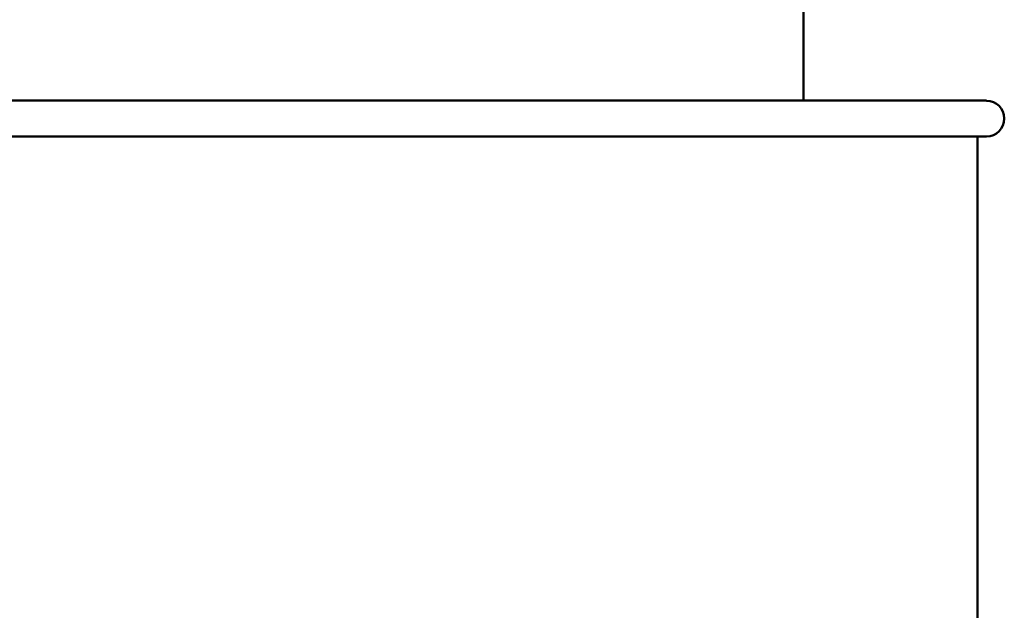
# Model space of a CAD drawing. Units: inches. Extents: x 2 to 86, y 1 to 67.
# Drawn here: x 9 to 10.8, y 35.5 to 36.6 of the extents above; entities that cross this region are included whole.
import ezdxf

# ---------------------------------------------------------------- set-up
doc = ezdxf.new("R2010")
doc.units = ezdxf.units.IN
doc.header["$LTSCALE"] = 4
doc.header["$MEASUREMENT"] = 0
doc.layers.add('Dimension (ANSI)', color=7, linetype='Continuous', lineweight=25)
doc.layers.add('Visible (ANSI)', color=7, linetype='Continuous', lineweight=50)
doc.styles.add('Note Text (ANSI)', font='tahoma.ttf')
doc.dimstyles.new('Default (ANSI)', dxfattribs={"dimscale": 4, "dimtxt": 0.12, "dimasz": 0.098425, "dimexe": 0.125, "dimexo": 0.0625, "dimgap": 0.031496, "dimtad": 0, "dimtih": 1, "dimtoh": 1, "dimrnd": 1e-08, "dimzin": 0, "dimdsep": 46, "dimtxsty": 'Note Text (ANSI)', "dimcen": 0.09, "dimdle": 0.393701, "dimclrd": 256, "dimclre": 256, "dimclrt": 256, "dimadec": 0, "dimazin": 1, "dimtfac": 1, "dimtofl": 0, "dimtmove": 0, "dimatfit": 3, "dimfxl": 1, "dimtolj": 1, "dimtzin": 4, "dimlwd": -1, "dimlwe": -1, "dimarcsym": 0})

# ---------------------------------------------------------------- blocks, each defined once
blk = doc.blocks.new('*D44')
at = {"layer": 'Defpoints', "color": 0, "transparency": 16777216}
for p in [(6.5443, 47.4531), (9.2804, 47.4531), (9.7797, 27.6198)]:
    blk.add_point(p, dxfattribs=at)
at = {"layer": 'Dimension (ANSI)', "transparency": 16777216}
for p, q in [((9.0304, 47.4531), (6.0443, 47.4531)), ((6.5443, 47.0594), (6.5443, 37.9124)), ((6.5443, 28.0135), (6.5443, 37.1604)), ((9.5297, 27.6198), (6.0443, 27.6198))]:
    blk.add_line(p, q, dxfattribs=at)
for points in [[(6.4787, 47.0594), (6.6099, 47.0594), (6.5443, 47.4531)], [(6.4787, 28.0135), (6.6099, 28.0135), (6.5443, 27.6198)]]:
    blk.add_solid(points, dxfattribs=at)
at = {"layer": 'Dimension (ANSI)', "transparency": 16777216, "insert": (5.7584, 37.7864), "char_height": 0.48, "attachment_point": 1, "style": 'Note Text (ANSI)'}
blk.add_mtext('\\A1;29.75', dxfattribs=at)

msp = doc.modelspace()

# ---------------------------------------------------------------- linework, layer by layer
at = {"layer": 'Visible (ANSI)'}
for p, q in [((10.4767, 36.4631), (10.4767, 36.6697)), ((8.57, 36.4631), (10.8167, 36.4631)), ((10.8167, 36.3964), (8.57, 36.3965)), ((10.8, 36.3964), (10.7999, 34.5377))]:
    msp.add_line(p, q, dxfattribs=at)
msp.add_arc((10.8167, 36.4297), 0.0333, 269.9979, 89.9979, dxfattribs=at)

# ---------------------------------------------------------------- dimensions: what is measured, and where the dimension line sits
at = {"layer": 'Dimension (ANSI)'}
dim = msp.add_linear_dim(base=(6.5443, 47.4531), p1=(9.7797, 27.6198), p2=(9.2804, 47.4531), angle=90, dimstyle='Default (ANSI)', override={"dimgap": 0.031496, "dimdec": 2, "dimlfac": 1.5, "dimtol": 0, "dimlim": 0, "dimtp": 0, "dimtm": 0, "dimtdec": 2, "dimatfit": 1}, dxfattribs=at)
dim.commit()
dim.dimension.update_dxf_attribs({"geometry": '*D44', "text_midpoint": (6.5443, 37.5364), "dimtype": 160})

doc.saveas('drawing.dxf')
